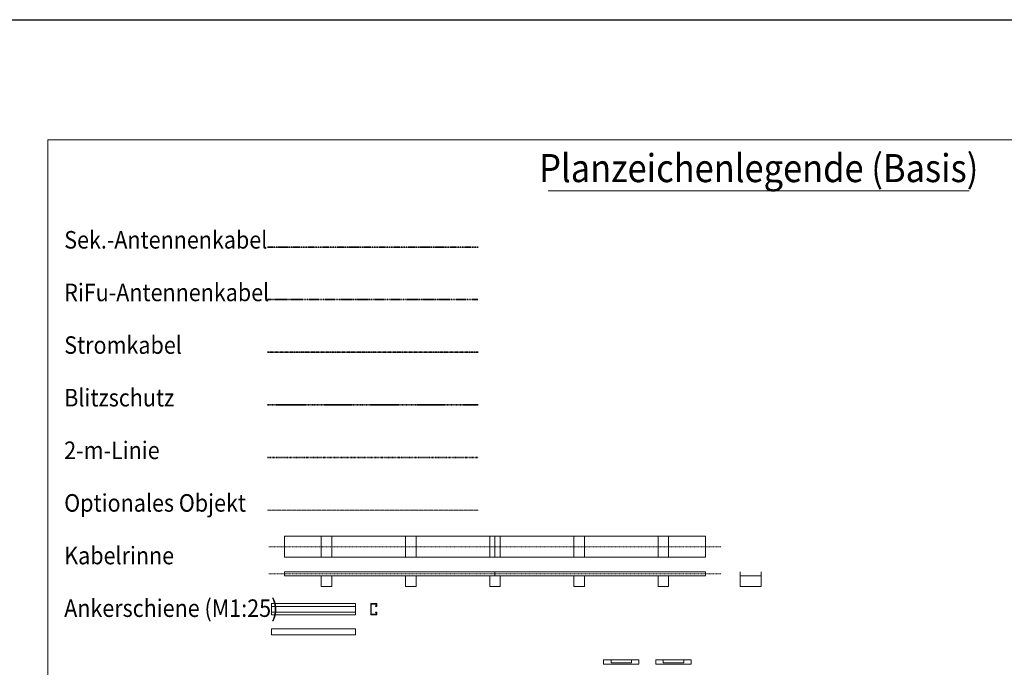
# Model space of a CAD drawing. Units: millimetres. Extents: x 0 to 923472, y 0 to 156496.
# Drawn here: x 42244 to 56278, y 60979 to 70210 of the extents above; entities that cross this region are included whole.
import ezdxf
from ezdxf.enums import TextEntityAlignment as Align

# ---------------------------------------------------------------- set-up
doc = ezdxf.new("R2010")
doc.units = ezdxf.units.MM
for name, pattern in [('ACAD_ISO08W100', [36, 24, -3, 6, -3]), ('ACAD_ISO13W100', [36, 12, -3, 12, -3, 0, -3, 0, -3]), ('ACAD_ISO15W100', [39, 12, -3, 12, -3, 0, -3, 0, -3, 0, -3]), ('GESTRICHELT', [0.75, 0.5, -0.25]), ('GETRENNTX2', [63.5, 25.4, -12.7, 0, -12.7, 0, -12.7]), ('MITTE', [50.8, 31.75, -6.35, 6.35, -6.35]), ('PHANTOM', [63.5, 31.75, -6.35, 6.35, -6.35, 6.35, -6.35]), ('STRICHPUNKT2', [0.5, 0.25, -0.125, 0, -0.125])]:
    doc.linetypes.add(name, pattern=pattern)
doc.layers.add('00_Hilfskonstruktion', color=31, linetype='Continuous', plot=False)
for name, color, linetype, lineweight in [('00_Legende', 7, 'Continuous', 18), ('10_30_Kabel_Feeder', 21, 'ACAD_ISO13W100', 35), ('10_30_Kabel_Rifu', 121, 'ACAD_ISO15W100', 35), ('10_30_Kabel_Strom', 7, 'ACAD_ISO08W100', 35)]:
    doc.layers.add(name, color=color, linetype=linetype, lineweight=lineweight)
doc.styles.add('ISOCP', font='ISOCP', dxfattribs={"width": 0.9})

msp = doc.modelspace()

# ---------------------------------------------------------------- linework, layer by layer
at = {"layer": '00_Hilfskonstruktion'}
msp.add_lwpolyline([(0, 70209.572), (63648.793, 70209.572), (63648.793, 29453.121), (0, 29453.121)], close=True, dxfattribs=at)
at = {"layer": '00_Legende'}
for p, q in [((42645.359, 68499.181), (42645.359, 40799.181)), ((62145.359, 68499.181), (42645.359, 68499.181)), ((45831.97, 61846.597), (47031.97, 61846.597)), ((45831.97, 61766.597), (47031.97, 61766.597)), ((47246.432, 61880.597), (47246.432, 61732.597)), ((47252.432, 61886.597), (47328.432, 61886.597)), ((47254.432, 61876.597), (47254.432, 61736.597)), ((47256.432, 61878.597), (47324.432, 61878.597)), ((47314.432, 61854.597), (47314.432, 61846.597)), ((47314.432, 61854.597), (47324.432, 61854.597)), ((47314.432, 61846.597), (47328.432, 61846.597)), ((47314.432, 61766.597), (47314.432, 61758.597)), ((47314.432, 61766.597), (47328.432, 61766.597)), ((47314.432, 61758.597), (47326.432, 61758.597)), ((47326.432, 61876.597), (47326.432, 61856.597)), ((47326.432, 61758.597), (47326.432, 61736.597)), ((47334.432, 61880.597), (47334.432, 61852.597)), ((47334.432, 61760.597), (47334.432, 61732.597)), ((47252.432, 61726.597), (47328.432, 61726.597)), ((47256.432, 61734.597), (47324.432, 61734.597)), ((45831.97, 61529.226), (47031.97, 61529.226)), ((45831.97, 61529.226), (45831.97, 61441.226)), ((47031.97, 61529.226), (47031.97, 61441.226)), ((45831.97, 61441.226), (47031.97, 61441.226))]:
    msp.add_line(p, q, dxfattribs=at)
at = {"layer": '00_Legende', "color": 7}
msp.add_line((55778.125, 67769.363), (49778.125, 67769.363), dxfattribs=at)
at = {"layer": '00_Legende', "color": 30, "linetype": 'PHANTOM', "lineweight": 35, "ltscale": 0.1}
msp.add_line((45778.125, 64719.363), (48778.125, 64719.363), dxfattribs=at)
at = {"layer": '00_Legende', "color": 1, "linetype": 'GETRENNTX2', "lineweight": 35, "ltscale": 0.1}
msp.add_line((45778.125, 63969.363), (48778.125, 63969.363), dxfattribs=at)
at = {"layer": '00_Legende', "linetype": 'GESTRICHELT', "lineweight": 18, "ltscale": 5}
msp.add_line((45778.125, 63219.363), (48778.125, 63219.363), dxfattribs=at)
at = {"layer": '00_Legende', "linetype": 'STRICHPUNKT2', "ltscale": 0.1}
for p, q in [((45795.068, 62697.616), (52240.696, 62697.616)), ((45795.068, 62311.016), (52240.696, 62311.016))]:
    msp.add_line(p, q, dxfattribs=at)
at = {"layer": '00_Legende', "flags": 128}
for points in [[(46017.882, 62547.616), (49017.882, 62547.616), (49017.882, 62847.616), (46017.882, 62847.616)], [(49017.882, 62547.616), (52017.882, 62547.616), (52017.882, 62847.616), (49017.882, 62847.616)], [(46017.882, 62341.016), (49017.882, 62341.016), (49017.882, 62281.016), (46017.882, 62281.016)], [(49017.882, 62341.016), (52017.882, 62341.016), (52017.882, 62281.016), (49017.882, 62281.016)], [(46542.882, 62131.016), (46692.882, 62131.016), (46692.882, 62281.016), (46542.882, 62281.016)], [(47742.882, 62131.016), (47892.882, 62131.016), (47892.882, 62281.016), (47742.882, 62281.016)], [(48942.882, 62131.016), (49092.882, 62131.016), (49092.882, 62281.016), (48942.882, 62281.016)], [(50142.882, 62131.016), (50292.882, 62131.016), (50292.882, 62281.016), (50142.882, 62281.016)], [(51342.882, 62131.016), (51492.882, 62131.016), (51492.882, 62281.016), (51342.882, 62281.016)], [(52511.555, 62131.016), (52811.555, 62131.016), (52811.555, 62281.016), (52511.555, 62281.016)], [(45831.97, 61726.597), (47031.97, 61726.597), (47031.97, 61886.597), (45831.97, 61886.597)], [(50567.165, 61084.817), (51067.165, 61084.817), (51067.165, 61024.817), (50567.165, 61024.817)], [(51312.603, 61084.817), (51812.603, 61084.817), (51812.603, 61024.817), (51312.603, 61024.817)]]:
    msp.add_lwpolyline(points, close=True, dxfattribs=at)
at = {"layer": '00_Legende'}
for points in [[(46542.882, 62547.616), (46692.882, 62547.616), (46692.882, 62847.616), (46542.882, 62847.616)], [(47742.882, 62547.616), (47892.882, 62547.616), (47892.882, 62847.616), (47742.882, 62847.616)], [(48942.882, 62547.616), (49092.882, 62547.616), (49092.882, 62847.616), (48942.882, 62847.616)], [(50142.882, 62547.616), (50292.882, 62547.616), (50292.882, 62847.616), (50142.882, 62847.616)], [(51342.882, 62547.616), (51492.882, 62547.616), (51492.882, 62847.616), (51342.882, 62847.616)]]:
    msp.add_lwpolyline(points, close=True, dxfattribs=at)
at = {"layer": '00_Legende', "flags": 128}
for points in [[(52511.555, 62341.016), (52511.555, 62281.016), (52811.555, 62281.016), (52811.555, 62341.016)], [(50672.165, 61084.817), (50672.165, 61041.817), (50962.165, 61041.817), (50962.165, 61084.817)], [(51417.603, 61084.817), (51417.603, 61041.817), (51707.603, 61041.817), (51707.603, 61084.817)]]:
    msp.add_lwpolyline(points, dxfattribs=at)
at = {"layer": '00_Legende'}
for centre, radius, start, end in [((47252.432, 61880.597), 6, 90, 180), ((47256.432, 61876.597), 2, 90, 180), ((47324.432, 61876.597), 2, 0, 90), ((47324.432, 61856.597), 2, 270, 0), ((47328.432, 61880.597), 6, 0, 90), ((47328.432, 61852.597), 6, 270, 0), ((47328.432, 61760.597), 6, 0, 90), ((47252.432, 61732.597), 6, 180, 270), ((47256.432, 61736.597), 2, 180, 270), ((47324.432, 61736.597), 2, 270, 0), ((47328.432, 61732.597), 6, 270, 0)]:
    msp.add_arc(centre, radius, start, end, dxfattribs=at)
at = {"layer": '10_30_Kabel_Feeder', "linetype": 'ACAD_ISO13W100', "lineweight": 35, "ltscale": 0.3}
msp.add_line((45778.125, 66969.363), (48778.125, 66969.363), dxfattribs=at)
at = {"layer": '10_30_Kabel_Rifu', "linetype": 'ACAD_ISO15W100', "lineweight": 35, "ltscale": 0.3}
msp.add_line((45778.125, 66219.363), (48778.125, 66219.363), dxfattribs=at)
at = {"layer": '10_30_Kabel_Strom', "linetype": 'MITTE', "lineweight": 35, "ltscale": 0.1}
msp.add_line((45778.125, 65469.363), (48778.125, 65469.363), dxfattribs=at)

# ---------------------------------------------------------------- texts
at = {"layer": '00_Legende', "color": 7, "style": 'ISOCP', "width": 0.9}
msp.add_text('Planzeichenlegende (Basis)', height=400, dxfattribs=at).set_placement((52778.125, 67769.363), align=Align.BOTTOM_CENTER)
for s, p in [('Sek.-Antennenkabel      ', (42878.125, 66869.363)), ('RiFu-Antennenkabel', (42878.125, 66119.363)), ('Stromkabel', (42878.125, 65369.363)), ('Blitzschutz', (42878.125, 64619.363)), ('2-m-Linie', (42878.125, 63869.363)), ('Optionales Objekt', (42878.125, 63119.363)), ('Kabelrinne', (42878.125, 62369.363)), ('Ankerschiene (M1:25)', (42878.125, 61619.363))]:
    msp.add_text(s, height=250, dxfattribs=at).set_placement(p, align=Align.BOTTOM_LEFT)

doc.saveas('drawing.dxf')
